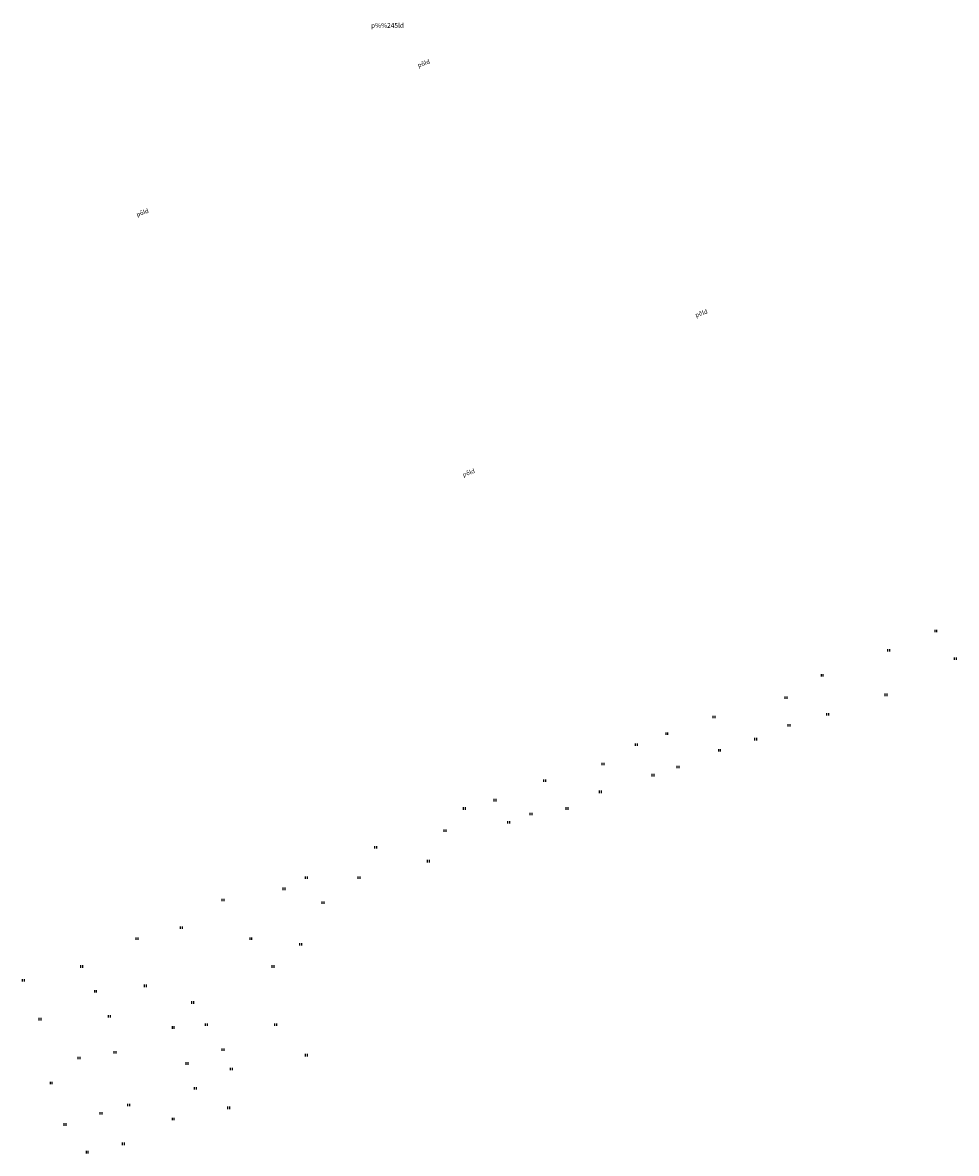
# Model space of a CAD drawing. Units: millimetres. Extents: x 544149 to 546135, y 6582824 to 6583570.
# Drawn here: x 545941 to 546135, y 6583067 to 6583302 of the extents above; entities that cross this region are included whole.
import ezdxf
from ezdxf.enums import TextEntityAlignment as Align

# ---------------------------------------------------------------- set-up
doc = ezdxf.new("R2010")
doc.units = ezdxf.units.MM
doc.header["$LTSCALE"] = 0.5
doc.layers.add('9$HALJASTUS', color=7, linetype='Continuous')
doc.layers.add('HALJASTUS', color=3, linetype='Continuous')
doc.styles.add('romans', font='romans.shx')
doc.styles.add('TXT', font='txt.shx')

# ---------------------------------------------------------------- blocks, each defined once
blk = doc.blocks.new('41')
for p, q in [((-0.39, -0.5), (-0.39, 0.5)), ((0.41, -0.5), (0.41, 0.5))]:
    blk.add_line(p, q)

msp = doc.modelspace()

# ---------------------------------------------------------------- block references
at = {"layer": 'HALJASTUS', "xscale": 0.5, "yscale": 0.5, "zscale": 0.5}
for p in [(546131.12, 6583175.13), (546121.32, 6583171.1), (546135.16, 6583169.37), (546107.47, 6583165.91), (546120.74, 6583161.87), (546099.97, 6583161.3), (546084.97, 6583157.26), (546108.62, 6583157.84), (546100.55, 6583155.53), (546075.16, 6583153.81), (546093.62, 6583152.65), (546068.81, 6583151.5), (546086.12, 6583150.35), (546061.89, 6583147.47), (546072.28, 6583145.16), (546077.47, 6583146.89), (546049.77, 6583144.01), (546061.31, 6583141.7), (546033.04, 6583138.24), (546039.39, 6583139.97), (546054.39, 6583138.24), (546046.89, 6583137.09), (546029, 6583133.63), (546042.27, 6583135.36), (546014.58, 6583130.18), (546025.54, 6583127.29), (546000.16, 6583123.84), (546011.12, 6583123.84), (545995.54, 6583121.53), (545982.85, 6583119.23), (546003.62, 6583118.65), (545974.19, 6583113.46), (545964.96, 6583111.16), (545988.62, 6583111.16), (545999, 6583110), (545953.42, 6583105.39), (545993.23, 6583105.39), (545941.31, 6583102.51), (545966.69, 6583101.36), (545956.31, 6583100.21), (545976.5, 6583097.9), (545944.77, 6583094.44), (545959.19, 6583095.02), (545972.46, 6583092.71), (545979.39, 6583093.29), (545993.81, 6583093.29), (545960.35, 6583087.53), (545982.85, 6583088.1), (546000.16, 6583086.95), (545952.85, 6583086.37), (545975.35, 6583085.22), (545984.58, 6583084.07), (545947.08, 6583081.19), (545977.08, 6583080.03), (545957.46, 6583074.85), (545963.23, 6583076.58), (545984, 6583076), (545949.96, 6583072.54), (545972.46, 6583073.69), (545962.08, 6583068.51), (545954.58, 6583066.78)]:
    msp.add_blockref('41', p, dxfattribs=at)

# ---------------------------------------------------------------- texts
at = {"layer": '9$HALJASTUS', "color": 3, "linetype": 'Continuous', "style": 'TXT'}
msp.add_text('p%%245ld', height=1, dxfattribs=at).set_placement((546017.02, 6583300.91), align=Align.MIDDLE)
at = {"layer": 'HALJASTUS', "ltscale": 0.5, "style": 'romans'}
for p in [(546023.58, 6583292.01), (545965.07, 6583260.99), (546081.33, 6583240.07), (546032.93, 6583206.9)]:
    msp.add_text('pôld', height=0.9, rotation=20, dxfattribs=at).set_placement(p, align=Align.BOTTOM_LEFT)

doc.saveas('drawing.dxf')
